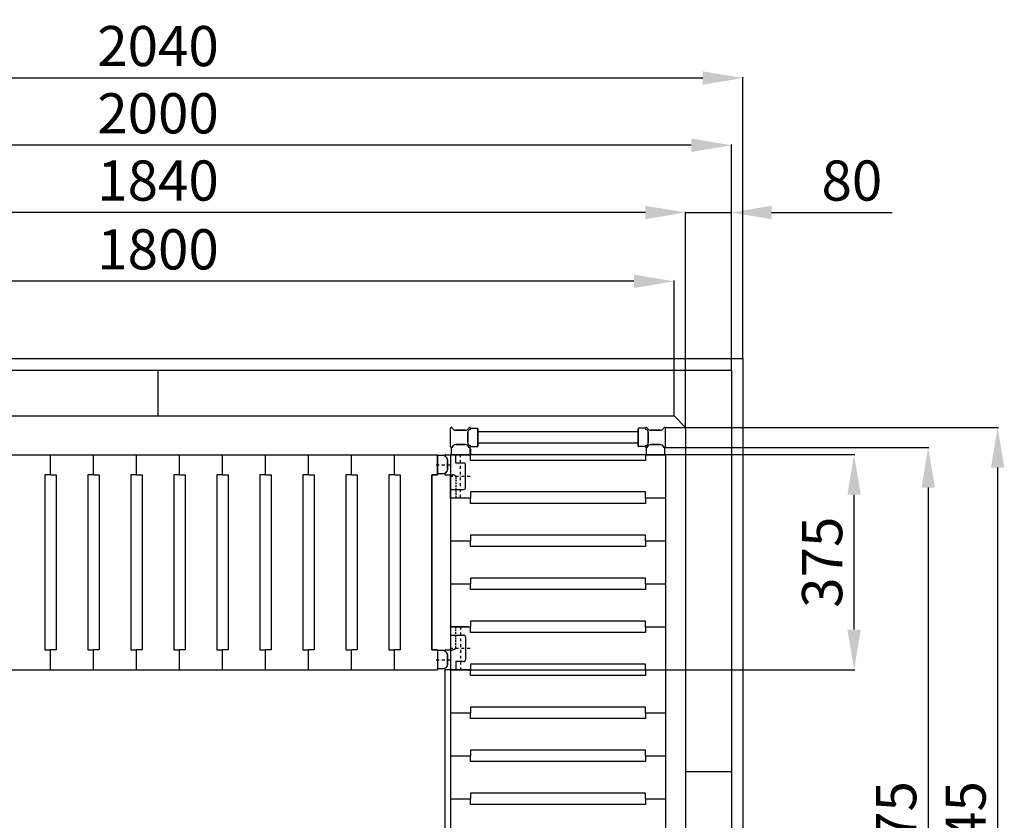
# Model space of a CAD drawing. Extents: x -8271 to 103751, y -103634 to 24332.
# Drawn here: x 73254 to 74972, y -85452 to -84057 of the extents above; entities that cross this region are included whole.
import ezdxf

# ---------------------------------------------------------------- set-up
doc = ezdxf.new("R2010")
doc.units = 0
for name, pattern in [('HIDDEN', [9.525, 6.35, -3.175]), ('TRATTEGGIATA', [0.75, 0.5, -0.25]), ('TRATTO-PUNTO', [1, 0.5, -0.25, 0, -0.25])]:
    doc.linetypes.add(name, pattern=pattern)
doc.layers.get('0').update_dxf_attribs({"linetype": 'CONTINUOUS'})
doc.layers.get('DEFPOINTS').update_dxf_attribs({"linetype": 'CONTINUOUS'})
for name, color, linetype in [('ASSI', 2, 'TRATTO-PUNTO'), ('DISEGNO', 7, 'CONTINUOUS'), ('MONTANTE', 7, 'CONTINUOUS'), ('PROFILO TUB 58x25', 7, 'CONTINUOUS'), ('Spigoli visibili', 7, 'CONTINUOUS'), ('SUPPORTO PROF SOST RIP', 7, 'CONTINUOUS'), ('TAPPO-SUP', 1, 'CONTINUOUS'), ('TASSELLO AGG RIP', 7, 'CONTINUOUS')]:
    doc.layers.add(name, color=color, linetype=linetype)
doc.styles.add('SEACAD_Arial', font='arial.ttf')
doc.styles.get("Standard").update_dxf_attribs({"font": 'ARIALUNI.ttf'})
doc.dimstyles.new('STANDARD_WS$0', dxfattribs={"dimtxt": 13, "dimasz": 15, "dimexe": 1.25, "dimexo": 0.625, "dimgap": 3, "dimtad": 1, "dimdec": 0, "dimdsep": 46, "dimtxsty": 'Standard', "dimcen": 2.5, "dimadec": 0, "dimazin": 0, "dimtfac": 1, "dimtdec": 0, "dimtmove": 0, "dimatfit": 3, "dimfxl": 1, "dimtolj": 1, "dimtzin": 0, "dimarcsym": 0})

# ---------------------------------------------------------------- blocks, each defined once
blk = doc.blocks.new('*D18192')
at = {"color": 0, "lineweight": -2, "transparency": 16777216}
for p, q in [((72575.6, -84766.6), (72575.6, -84391.3)), ((74345.6, -84392.6), (72645.6, -84392.6)), ((74415.6, -84766.6), (74415.6, -84391.3))]:
    blk.add_line(p, q, dxfattribs=at)
at = {"color": 0, "transparency": 16777216}
for points in [[(72645.6, -84380.9), (72645.6, -84404.3), (72575.6, -84392.6)], [(74345.6, -84380.9), (74345.6, -84404.3), (74415.6, -84392.6)]]:
    blk.add_solid(points, dxfattribs=at)
at = {"layer": 'DEFPOINTS', "color": 0, "transparency": 16777216}
for p in [(72575.6, -84392.6), (72575.6, -84767.2), (74415.6, -84767.2)]:
    blk.add_point(p, dxfattribs=at)
at = {"color": 0, "transparency": 16777216, "insert": (73495.6, -84336.9), "char_height": 70, "attachment_point": 5, "style": 'SEACAD_Arial'}
blk.add_mtext('\\A1;1840', dxfattribs=at)
blk = doc.blocks.new('*D18193')
at = {"color": 0, "lineweight": -2, "transparency": 16777216}
for p, q in [((72495.6, -84666.6), (72495.6, -84274.1)), ((74425.6, -84275.4), (72565.6, -84275.4)), ((74495.6, -84666.6), (74495.6, -84274.1))]:
    blk.add_line(p, q, dxfattribs=at)
at = {"color": 0, "transparency": 16777216}
for points in [[(72565.6, -84263.7), (72565.6, -84287.1), (72495.6, -84275.4)], [(74425.6, -84263.7), (74425.6, -84287.1), (74495.6, -84275.4)]]:
    blk.add_solid(points, dxfattribs=at)
at = {"layer": 'DEFPOINTS', "color": 0, "transparency": 16777216}
for p in [(72495.6, -84275.4), (72495.6, -84667.2), (74495.6, -84667.2)]:
    blk.add_point(p, dxfattribs=at)
at = {"color": 0, "transparency": 16777216, "insert": (73495.6, -84219.7), "char_height": 70, "attachment_point": 5, "style": 'SEACAD_Arial'}
blk.add_mtext('\\A1;2000', dxfattribs=at)
blk = doc.blocks.new('*D18199')
at = {"color": 0, "lineweight": -2, "transparency": 16777216}
for p, q in [((72475.6, -84646.6), (72475.6, -84156.9)), ((74445.6, -84158.2), (72545.6, -84158.2)), ((74515.6, -84646.6), (74515.6, -84156.9))]:
    blk.add_line(p, q, dxfattribs=at)
at = {"color": 0, "transparency": 16777216}
for points in [[(72545.6, -84146.5), (72545.6, -84169.9), (72475.6, -84158.2)], [(74445.6, -84146.5), (74445.6, -84169.9), (74515.6, -84158.2)]]:
    blk.add_solid(points, dxfattribs=at)
at = {"layer": 'DEFPOINTS', "color": 0, "transparency": 16777216}
for p in [(72475.6, -84158.2), (72475.6, -84647.2), (74515.6, -84647.2)]:
    blk.add_point(p, dxfattribs=at)
at = {"color": 0, "transparency": 16777216, "insert": (73495.6, -84102.5), "char_height": 70, "attachment_point": 5, "style": 'SEACAD_Arial'}
blk.add_mtext('\\A1;2040', dxfattribs=at)
blk = doc.blocks.new('*D18201')
at = {"color": 0, "lineweight": -2, "transparency": 16777216}
for p, q in [((74345.6, -84392.6), (74275.6, -84392.6)), ((74415.6, -84766.6), (74415.6, -84391.3)), ((74415.6, -84392.6), (74495.6, -84392.6)), ((74495.6, -84666.6), (74495.6, -84391.3)), ((74565.6, -84392.6), (74775.8, -84392.6))]:
    blk.add_line(p, q, dxfattribs=at)
at = {"color": 0, "transparency": 16777216}
for points in [[(74345.6, -84380.9), (74345.6, -84404.3), (74415.6, -84392.6)], [(74565.6, -84380.9), (74565.6, -84404.3), (74495.6, -84392.6)]]:
    blk.add_solid(points, dxfattribs=at)
at = {"layer": 'DEFPOINTS', "color": 0, "transparency": 16777216}
for p in [(74415.6, -84392.6), (74495.6, -84667.2), (74415.6, -84767.2)]:
    blk.add_point(p, dxfattribs=at)
at = {"color": 0, "transparency": 16777216, "insert": (74705.7, -84336.9), "char_height": 70, "attachment_point": 5, "style": 'SEACAD_Arial'}
blk.add_mtext('\\A1;80', dxfattribs=at)
blk = doc.blocks.new('*D18625')
at = {"color": 0, "lineweight": -2, "transparency": 16777216}
for p, q in [((72595.6, -84667.7), (72595.6, -84511.2)), ((74325.6, -84512.5), (72665.6, -84512.5)), ((74395.6, -84667.7), (74395.6, -84511.2))]:
    blk.add_line(p, q, dxfattribs=at)
at = {"color": 0, "transparency": 16777216}
for points in [[(72665.6, -84500.8), (72665.6, -84524.2), (72595.6, -84512.5)], [(74325.6, -84500.8), (74325.6, -84524.2), (74395.6, -84512.5)]]:
    blk.add_solid(points, dxfattribs=at)
at = {"layer": 'DEFPOINTS', "color": 0, "transparency": 16777216}
for p in [(72595.6, -84512.5), (72595.6, -84668.3), (74395.6, -84668.3)]:
    blk.add_point(p, dxfattribs=at)
at = {"color": 0, "transparency": 16777216, "insert": (73495.6, -84456.8), "char_height": 70, "attachment_point": 5, "style": 'SEACAD_Arial'}
blk.add_mtext('\\A1;1800', dxfattribs=at)
blk = doc.blocks.new('*D18792')
at = {"color": 0, "lineweight": -2, "transparency": 16777216}
for p, q in [((74379.7, -84767.2), (74961.1, -84767.2)), ((74959.8, -84837.2), (74959.8, -86142.2)), ((74379.7, -86212.2), (74961.1, -86212.2))]:
    blk.add_line(p, q, dxfattribs=at)
at = {"color": 0, "transparency": 16777216}
for points in [[(74948.2, -84837.2), (74971.5, -84837.2), (74959.8, -84767.2)], [(74948.2, -86142.2), (74971.5, -86142.2), (74959.8, -86212.2)]]:
    blk.add_solid(points, dxfattribs=at)
at = {"layer": 'DEFPOINTS', "color": 0, "transparency": 16777216}
for p in [(74379, -84767.2), (74379, -86212.2), (74959.8, -86212.2)]:
    blk.add_point(p, dxfattribs=at)
at = {"color": 0, "transparency": 16777216, "insert": (74904.1, -85489.7), "char_height": 70, "attachment_point": 5, "rotation": 90, "style": 'SEACAD_Arial'}
blk.add_mtext('\\A1;1445', dxfattribs=at)
blk = doc.blocks.new('*D18793')
at = {"color": 0, "lineweight": -2, "transparency": 16777216}
for p, q in [((74379.7, -84802.2), (74840, -84802.2)), ((74838.8, -84872.2), (74838.8, -86107.2)), ((74379.7, -86177.2), (74840, -86177.2))]:
    blk.add_line(p, q, dxfattribs=at)
at = {"color": 0, "transparency": 16777216}
for points in [[(74827.1, -84872.2), (74850.4, -84872.2), (74838.8, -84802.2)], [(74827.1, -86107.2), (74850.4, -86107.2), (74838.8, -86177.2)]]:
    blk.add_solid(points, dxfattribs=at)
at = {"layer": 'DEFPOINTS', "color": 0, "transparency": 16777216}
for p in [(74379, -84802.2), (74379, -86177.2), (74838.8, -86177.2)]:
    blk.add_point(p, dxfattribs=at)
at = {"color": 0, "transparency": 16777216, "insert": (74783, -85489.7), "char_height": 70, "attachment_point": 5, "rotation": 90, "style": 'SEACAD_Arial'}
blk.add_mtext('\\A1;1375', dxfattribs=at)
blk = doc.blocks.new('*D18791')
at = {"color": 0, "lineweight": -2, "transparency": 16777216}
for p, q in [((72995.6, -85188.9), (72995.6, -85822.8)), ((73995.6, -85188.9), (73995.6, -85822.8)), ((73065.6, -85821.6), (73925.6, -85821.6))]:
    blk.add_line(p, q, dxfattribs=at)
at = {"color": 0, "transparency": 16777216}
for points in [[(73065.6, -85809.9), (73065.6, -85833.2), (72995.6, -85821.6)], [(73925.6, -85809.9), (73925.6, -85833.2), (73995.6, -85821.6)]]:
    blk.add_solid(points, dxfattribs=at)
at = {"layer": 'DEFPOINTS', "color": 0, "transparency": 16777216}
for p in [(72995.6, -85188.2), (73995.6, -85188.2), (73995.6, -85821.6)]:
    blk.add_point(p, dxfattribs=at)
at = {"color": 0, "transparency": 16777216, "insert": (73495.6, -85765.8), "char_height": 70, "attachment_point": 5, "style": 'SEACAD_Arial'}
blk.add_mtext('\\A1;1000', dxfattribs=at)
blk = doc.blocks.new('*D18797')
at = {"color": 0, "lineweight": -2, "transparency": 16777216}
for p, q in [((74013.8, -84814.7), (74710.8, -84814.7)), ((74709.6, -85119.7), (74709.6, -84884.7)), ((74013.8, -85189.7), (74710.8, -85189.7))]:
    blk.add_line(p, q, dxfattribs=at)
at = {"color": 0, "transparency": 16777216}
for points in [[(74697.9, -84884.7), (74721.2, -84884.7), (74709.6, -84814.7)], [(74697.9, -85119.7), (74721.2, -85119.7), (74709.6, -85189.7)]]:
    blk.add_solid(points, dxfattribs=at)
at = {"layer": 'DEFPOINTS', "color": 0, "transparency": 16777216}
for p in [(74013.1, -84814.7), (74709.6, -84814.7), (74013.1, -85189.7)]:
    blk.add_point(p, dxfattribs=at)
at = {"color": 0, "transparency": 16777216, "insert": (74653.8, -85002.2), "char_height": 70, "attachment_point": 5, "rotation": 90, "style": 'SEACAD_Arial'}
blk.add_mtext('\\A1;375', dxfattribs=at)

msp = doc.modelspace()

# ---------------------------------------------------------------- linework, layer by layer
at = {"color": 1}
for p, q in [((72475.631, -84647.236), (74515.631, -84647.236)), ((74515.631, -84647.236), (74515.631, -86387.236))]:
    msp.add_line(p, q, dxfattribs=at)
for p, q in [((72595.631, -84667.236), (74395.631, -84667.236)), ((73495.631, -84747.236), (73495.631, -84667.236)), ((74395.631, -84747.236), (74395.631, -84667.236)), ((74395.631, -84667.236), (74495.631, -84667.236)), ((74495.631, -84667.236), (74495.631, -86367.236)), ((72595.631, -84747.236), (74395.631, -84747.236)), ((74395.631, -84747.236), (74415.631, -84767.236)), ((74400.631, -84767.236), (74400.631, -84767.236)), ((74415.631, -84767.236), (74415.631, -86267.236)), ((74415.631, -85366.869), (74495.631, -85366.869))]:
    msp.add_line(p, q)
at = {"color": 5}
for p, q in [((74333.131, -84774.736), (74053.131, -84774.736)), ((74333.131, -84774.736), (74053.131, -84774.736)), ((74040.631, -84804.736), (74040.631, -84814.736)), ((74040.631, -84804.736), (74040.631, -84814.736)), ((74333.131, -84794.736), (74053.131, -84794.736)), ((74333.131, -84794.736), (74053.131, -84794.736)), ((73008.131, -84814.736), (73983.131, -84814.736)), ((73308.131, -84849.736), (73308.131, -84814.736)), ((73308.131, -84849.736), (73308.131, -84814.736)), ((73383.131, -84849.736), (73383.131, -84814.736)), ((73383.131, -84849.736), (73383.131, -84814.736)), ((73458.131, -84849.736), (73458.131, -84814.736)), ((73458.131, -84849.736), (73458.131, -84814.736)), ((73533.131, -84849.736), (73533.131, -84814.736)), ((73533.131, -84849.736), (73533.131, -84814.736)), ((73608.131, -84849.736), (73608.131, -84814.736)), ((73608.131, -84849.736), (73608.131, -84814.736)), ((73683.131, -84849.736), (73683.131, -84814.736)), ((73683.131, -84849.736), (73683.131, -84814.736)), ((73758.131, -84849.736), (73758.131, -84814.736)), ((73758.131, -84849.736), (73758.131, -84814.736)), ((73833.131, -84849.736), (73833.131, -84814.736)), ((73833.131, -84849.736), (73833.131, -84814.736)), ((73873.131, -84814.736), (73983.131, -84814.736)), ((73908.131, -84849.736), (73908.131, -84814.736)), ((73908.131, -84849.736), (73908.131, -84814.736)), ((73983.131, -84849.736), (73983.131, -84814.736)), ((73983.131, -84814.736), (73983.131, -84849.736)), ((73983.131, -84814.736), (73983.131, -84849.736)), ((73983.131, -84849.736), (73983.131, -84814.736)), ((73983.131, -84849.736), (73983.131, -84814.736)), ((73983.131, -84849.736), (73983.131, -84814.736)), ((73997.295, -84814.736), (74005.631, -84814.736)), ((74040.631, -84814.736), (74005.631, -84814.736)), ((74005.631, -84814.736), (74005.631, -86164.736)), ((74005.631, -84814.736), (74040.631, -84814.736)), ((74005.631, -84814.736), (74040.631, -84814.736)), ((74005.631, -84814.736), (74040.631, -84814.736)), ((74005.631, -84814.736), (74040.631, -84814.736)), ((74015.131, -84829.236), (74015.131, -84814.736)), ((74040.631, -84824.736), (74040.631, -84814.736)), ((74040.631, -84824.736), (74040.631, -84814.736)), ((74040.631, -84824.736), (74040.631, -84814.736)), ((74345.631, -84824.736), (74040.631, -84824.736)), ((74345.631, -84814.736), (74345.631, -84824.736)), ((74345.631, -84814.736), (74380.631, -84814.736)), ((74380.631, -84814.736), (74380.631, -86164.736)), ((74380.631, -84814.736), (74380.631, -86164.736)), ((73298.131, -84849.736), (73298.131, -85154.736)), ((73308.131, -84849.736), (73298.131, -84849.736)), ((73308.131, -84849.736), (73318.131, -84849.736)), ((73318.131, -84849.736), (73318.131, -85154.736)), ((73373.131, -84849.736), (73373.131, -85154.736)), ((73383.131, -84849.736), (73373.131, -84849.736)), ((73383.131, -84849.736), (73393.131, -84849.736)), ((73393.131, -84849.736), (73393.131, -85154.736)), ((73448.131, -84849.736), (73448.131, -85154.736)), ((73458.131, -84849.736), (73448.131, -84849.736)), ((73458.131, -84849.736), (73468.131, -84849.736)), ((73468.131, -84849.736), (73468.131, -85154.736)), ((73523.131, -84849.736), (73523.131, -85154.736)), ((73533.131, -84849.736), (73523.131, -84849.736)), ((73533.131, -84849.736), (73543.131, -84849.736)), ((73543.131, -84849.736), (73543.131, -85154.736)), ((73598.131, -84849.736), (73598.131, -85154.736)), ((73608.131, -84849.736), (73598.131, -84849.736)), ((73608.131, -84849.736), (73618.131, -84849.736)), ((73618.131, -84849.736), (73618.131, -85154.736)), ((73673.131, -84849.736), (73673.131, -85154.736)), ((73683.131, -84849.736), (73673.131, -84849.736)), ((73683.131, -84849.736), (73693.131, -84849.736)), ((73693.131, -84849.736), (73693.131, -85154.736)), ((73748.131, -84849.736), (73748.131, -85154.736)), ((73758.131, -84849.736), (73748.131, -84849.736)), ((73758.131, -84849.736), (73768.131, -84849.736)), ((73768.131, -84849.736), (73768.131, -85154.736)), ((73823.131, -84849.736), (73823.131, -85154.736)), ((73833.131, -84849.736), (73823.131, -84849.736)), ((73833.131, -84849.736), (73843.131, -84849.736)), ((73843.131, -84849.736), (73843.131, -85154.736)), ((73898.131, -84849.736), (73898.131, -85154.736)), ((73908.131, -84849.736), (73898.131, -84849.736)), ((73908.131, -84849.736), (73918.131, -84849.736)), ((73918.131, -84849.736), (73918.131, -85154.736)), ((73973.131, -84849.736), (73973.131, -85154.736)), ((73983.131, -84849.736), (73973.131, -84849.736)), ((73973.131, -84849.736), (73973.131, -85154.736)), ((73983.131, -84849.736), (73973.131, -84849.736)), ((73973.131, -84849.736), (73973.131, -85154.736)), ((73983.131, -84849.736), (73973.131, -84849.736)), ((73973.131, -85154.736), (73973.131, -84849.736)), ((73973.131, -84849.736), (73983.131, -84849.736)), ((73973.131, -85154.736), (73973.131, -84849.736)), ((73973.131, -84849.736), (73983.131, -84849.736)), ((74005.631, -84889.736), (74040.631, -84889.736)), ((74005.631, -84889.736), (74040.631, -84889.736)), ((74005.631, -84889.736), (74040.631, -84889.736)), ((74005.631, -84889.736), (74040.631, -84889.736)), ((74005.631, -84889.736), (74040.631, -84889.736)), ((74005.631, -84889.736), (74040.631, -84889.736)), ((74005.631, -84889.736), (74040.631, -84889.736)), ((74005.631, -84889.736), (74040.631, -84889.736)), ((74005.631, -84889.736), (74040.631, -84889.736)), ((74005.631, -84889.736), (74040.631, -84889.736)), ((74005.631, -84889.736), (74040.631, -84889.736)), ((74005.631, -84889.736), (74040.631, -84889.736)), ((74005.631, -84889.736), (74040.631, -84889.736)), ((74005.631, -84889.736), (74040.631, -84889.736)), ((74005.631, -84889.736), (74040.631, -84889.736)), ((74005.631, -84889.736), (74040.631, -84889.736)), ((74005.631, -84889.736), (74040.631, -84889.736)), ((74005.631, -84889.736), (74040.631, -84889.736)), ((74005.631, -84889.736), (74040.631, -84889.736)), ((74005.631, -84889.736), (74040.631, -84889.736)), ((74005.631, -84889.736), (74040.631, -84889.736)), ((74005.631, -84889.736), (74040.631, -84889.736)), ((74345.631, -84879.736), (74040.631, -84879.736)), ((74040.631, -84879.736), (74040.631, -84889.736)), ((74345.631, -84879.736), (74040.631, -84879.736)), ((74040.631, -84879.736), (74040.631, -84889.736)), ((74345.631, -84879.736), (74040.631, -84879.736)), ((74040.631, -84879.736), (74040.631, -84889.736)), ((74345.631, -84879.736), (74040.631, -84879.736)), ((74040.631, -84879.736), (74040.631, -84889.736)), ((74345.631, -84879.736), (74040.631, -84879.736)), ((74040.631, -84879.736), (74040.631, -84889.736)), ((74345.631, -84879.736), (74040.631, -84879.736)), ((74040.631, -84879.736), (74040.631, -84889.736)), ((74345.631, -84879.736), (74040.631, -84879.736)), ((74040.631, -84879.736), (74040.631, -84889.736)), ((74345.631, -84879.736), (74040.631, -84879.736)), ((74040.631, -84879.736), (74040.631, -84889.736)), ((74345.631, -84879.736), (74040.631, -84879.736)), ((74040.631, -84879.736), (74040.631, -84889.736)), ((74040.631, -84879.736), (74040.631, -84889.736)), ((74040.631, -84879.736), (74040.631, -84889.736)), ((74040.631, -84899.736), (74040.631, -84889.736)), ((74040.631, -84899.736), (74040.631, -84889.736)), ((74040.631, -84899.736), (74040.631, -84889.736)), ((74040.631, -84899.736), (74040.631, -84889.736)), ((74040.631, -84899.736), (74040.631, -84889.736)), ((74040.631, -84899.736), (74040.631, -84889.736)), ((74040.631, -84899.736), (74040.631, -84889.736)), ((74040.631, -84899.736), (74040.631, -84889.736)), ((74040.631, -84899.736), (74040.631, -84889.736)), ((74040.631, -84899.736), (74040.631, -84889.736)), ((74040.631, -84899.736), (74040.631, -84889.736)), ((74345.631, -84889.736), (74345.631, -84879.736)), ((74345.631, -84889.736), (74345.631, -84879.736)), ((74345.631, -84889.736), (74345.631, -84879.736)), ((74345.631, -84889.736), (74345.631, -84879.736)), ((74345.631, -84889.736), (74345.631, -84879.736)), ((74345.631, -84889.736), (74345.631, -84879.736)), ((74345.631, -84889.736), (74345.631, -84879.736)), ((74345.631, -84889.736), (74345.631, -84879.736)), ((74345.631, -84889.736), (74345.631, -84879.736)), ((74345.631, -84889.736), (74380.631, -84889.736)), ((74345.631, -84889.736), (74345.631, -84899.736)), ((74345.631, -84889.736), (74380.631, -84889.736)), ((74345.631, -84889.736), (74380.631, -84889.736)), ((74345.631, -84889.736), (74345.631, -84899.736)), ((74345.631, -84889.736), (74380.631, -84889.736)), ((74345.631, -84889.736), (74380.631, -84889.736)), ((74345.631, -84889.736), (74345.631, -84899.736)), ((74345.631, -84889.736), (74380.631, -84889.736)), ((74345.631, -84889.736), (74380.631, -84889.736)), ((74345.631, -84889.736), (74345.631, -84899.736)), ((74345.631, -84889.736), (74380.631, -84889.736)), ((74345.631, -84889.736), (74380.631, -84889.736)), ((74345.631, -84889.736), (74345.631, -84899.736)), ((74345.631, -84889.736), (74380.631, -84889.736)), ((74345.631, -84889.736), (74380.631, -84889.736)), ((74345.631, -84889.736), (74345.631, -84899.736)), ((74345.631, -84889.736), (74380.631, -84889.736)), ((74345.631, -84889.736), (74380.631, -84889.736)), ((74345.631, -84889.736), (74345.631, -84899.736)), ((74345.631, -84889.736), (74380.631, -84889.736)), ((74345.631, -84889.736), (74380.631, -84889.736)), ((74345.631, -84889.736), (74345.631, -84899.736)), ((74345.631, -84889.736), (74380.631, -84889.736)), ((74345.631, -84889.736), (74380.631, -84889.736)), ((74345.631, -84889.736), (74345.631, -84899.736)), ((74345.631, -84889.736), (74380.631, -84889.736)), ((74345.631, -84899.736), (74040.631, -84899.736)), ((74345.631, -84899.736), (74040.631, -84899.736)), ((74345.631, -84899.736), (74040.631, -84899.736)), ((74345.631, -84899.736), (74040.631, -84899.736)), ((74345.631, -84899.736), (74040.631, -84899.736)), ((74345.631, -84899.736), (74040.631, -84899.736)), ((74345.631, -84899.736), (74040.631, -84899.736)), ((74345.631, -84899.736), (74040.631, -84899.736)), ((74345.631, -84899.736), (74040.631, -84899.736)), ((74345.631, -84954.736), (74040.631, -84954.736)), ((74040.631, -84954.736), (74040.631, -84964.736)), ((74345.631, -84954.736), (74040.631, -84954.736)), ((74040.631, -84954.736), (74040.631, -84964.736)), ((74345.631, -84954.736), (74040.631, -84954.736)), ((74040.631, -84954.736), (74040.631, -84964.736)), ((74040.631, -84954.736), (74040.631, -84964.736)), ((74040.631, -84954.736), (74040.631, -84964.736)), ((74040.631, -84954.736), (74040.631, -84964.736)), ((74345.631, -84964.736), (74345.631, -84954.736)), ((74345.631, -84964.736), (74345.631, -84954.736)), ((74345.631, -84964.736), (74345.631, -84954.736)), ((74005.631, -84964.736), (74040.631, -84964.736)), ((74005.631, -84964.736), (74040.631, -84964.736)), ((74005.631, -84964.736), (74040.631, -84964.736)), ((74005.631, -84964.736), (74040.631, -84964.736)), ((74005.631, -84964.736), (74040.631, -84964.736)), ((74005.631, -84964.736), (74040.631, -84964.736)), ((74005.631, -84964.736), (74040.631, -84964.736)), ((74005.631, -84964.736), (74040.631, -84964.736)), ((74005.631, -84964.736), (74040.631, -84964.736)), ((74005.631, -84964.736), (74040.631, -84964.736)), ((74005.631, -84964.736), (74040.631, -84964.736)), ((74005.631, -84964.736), (74040.631, -84964.736)), ((74040.631, -84974.736), (74040.631, -84964.736)), ((74040.631, -84974.736), (74040.631, -84964.736)), ((74040.631, -84974.736), (74040.631, -84964.736)), ((74040.631, -84974.736), (74040.631, -84964.736)), ((74040.631, -84974.736), (74040.631, -84964.736)), ((74040.631, -84974.736), (74040.631, -84964.736)), ((74345.631, -84974.736), (74040.631, -84974.736)), ((74345.631, -84974.736), (74040.631, -84974.736)), ((74345.631, -84974.736), (74040.631, -84974.736)), ((74345.631, -84964.736), (74380.631, -84964.736)), ((74345.631, -84964.736), (74345.631, -84974.736)), ((74345.631, -84964.736), (74380.631, -84964.736)), ((74345.631, -84964.736), (74380.631, -84964.736)), ((74345.631, -84964.736), (74345.631, -84974.736)), ((74345.631, -84964.736), (74380.631, -84964.736)), ((74345.631, -84964.736), (74380.631, -84964.736)), ((74345.631, -84964.736), (74345.631, -84974.736)), ((74345.631, -84964.736), (74380.631, -84964.736)), ((74345.631, -85029.736), (74040.631, -85029.736)), ((74040.631, -85029.736), (74040.631, -85039.736)), ((74040.631, -85029.736), (74040.631, -85039.736)), ((74040.631, -85029.736), (74040.631, -85039.736)), ((74345.631, -85039.736), (74345.631, -85029.736)), ((74005.631, -85039.736), (74040.631, -85039.736)), ((74005.631, -85039.736), (74040.631, -85039.736)), ((74005.631, -85039.736), (74040.631, -85039.736)), ((74005.631, -85039.736), (74040.631, -85039.736)), ((74005.631, -85039.736), (74040.631, -85039.736)), ((74005.631, -85039.736), (74040.631, -85039.736)), ((74040.631, -85049.736), (74040.631, -85039.736)), ((74040.631, -85049.736), (74040.631, -85039.736)), ((74040.631, -85049.736), (74040.631, -85039.736)), ((74345.631, -85039.736), (74380.631, -85039.736)), ((74345.631, -85039.736), (74345.631, -85049.736)), ((74345.631, -85039.736), (74380.631, -85039.736)), ((74345.631, -85049.736), (74040.631, -85049.736)), ((74005.631, -85114.736), (74040.631, -85114.736)), ((74005.631, -85114.736), (74040.631, -85114.736)), ((74005.631, -85114.736), (74040.631, -85114.736)), ((74005.631, -85114.736), (74040.631, -85114.736)), ((74005.631, -85114.736), (74040.631, -85114.736)), ((74005.631, -85114.736), (74040.631, -85114.736)), ((74005.631, -85114.736), (74040.631, -85114.736)), ((74005.631, -85114.736), (74040.631, -85114.736)), ((74345.631, -85104.736), (74040.631, -85104.736)), ((74040.631, -85104.736), (74040.631, -85114.736)), ((74040.631, -85104.736), (74040.631, -85114.736)), ((74040.631, -85104.736), (74040.631, -85114.736)), ((74040.631, -85104.736), (74040.631, -85114.736)), ((74040.631, -85124.736), (74040.631, -85114.736)), ((74040.631, -85124.736), (74040.631, -85114.736)), ((74040.631, -85124.736), (74040.631, -85114.736)), ((74040.631, -85124.736), (74040.631, -85114.736)), ((74345.631, -85114.736), (74345.631, -85104.736)), ((74345.631, -85114.736), (74380.631, -85114.736)), ((74345.631, -85114.736), (74345.631, -85124.736)), ((74345.631, -85114.736), (74380.631, -85114.736)), ((74345.631, -85124.736), (74040.631, -85124.736)), ((73298.131, -85154.736), (73308.131, -85154.736)), ((73308.131, -85189.736), (73308.131, -85154.736)), ((73318.131, -85154.736), (73308.131, -85154.736)), ((73308.131, -85189.736), (73308.131, -85154.736)), ((73373.131, -85154.736), (73383.131, -85154.736)), ((73383.131, -85189.736), (73383.131, -85154.736)), ((73393.131, -85154.736), (73383.131, -85154.736)), ((73383.131, -85189.736), (73383.131, -85154.736)), ((73448.131, -85154.736), (73458.131, -85154.736)), ((73458.131, -85189.736), (73458.131, -85154.736)), ((73468.131, -85154.736), (73458.131, -85154.736)), ((73458.131, -85189.736), (73458.131, -85154.736)), ((73523.131, -85154.736), (73533.131, -85154.736)), ((73533.131, -85189.736), (73533.131, -85154.736)), ((73543.131, -85154.736), (73533.131, -85154.736)), ((73533.131, -85189.736), (73533.131, -85154.736)), ((73598.131, -85154.736), (73608.131, -85154.736)), ((73608.131, -85189.736), (73608.131, -85154.736)), ((73618.131, -85154.736), (73608.131, -85154.736)), ((73608.131, -85189.736), (73608.131, -85154.736)), ((73673.131, -85154.736), (73683.131, -85154.736)), ((73683.131, -85189.736), (73683.131, -85154.736)), ((73693.131, -85154.736), (73683.131, -85154.736)), ((73683.131, -85189.736), (73683.131, -85154.736)), ((73748.131, -85154.736), (73758.131, -85154.736)), ((73758.131, -85189.736), (73758.131, -85154.736)), ((73768.131, -85154.736), (73758.131, -85154.736)), ((73758.131, -85189.736), (73758.131, -85154.736)), ((73823.131, -85154.736), (73833.131, -85154.736)), ((73833.131, -85189.736), (73833.131, -85154.736)), ((73843.131, -85154.736), (73833.131, -85154.736)), ((73833.131, -85189.736), (73833.131, -85154.736)), ((73898.131, -85154.736), (73908.131, -85154.736)), ((73908.131, -85189.736), (73908.131, -85154.736)), ((73918.131, -85154.736), (73908.131, -85154.736)), ((73908.131, -85189.736), (73908.131, -85154.736)), ((73973.131, -85154.736), (73983.131, -85154.736)), ((73973.131, -85154.736), (73983.131, -85154.736)), ((73973.131, -85154.736), (73983.131, -85154.736)), ((73983.131, -85154.736), (73973.131, -85154.736)), ((73983.131, -85154.736), (73973.131, -85154.736)), ((73983.131, -85154.736), (73983.131, -85189.736)), ((73983.131, -85154.736), (73983.131, -85189.736)), ((73983.131, -85154.736), (73983.131, -85189.736)), ((74015.131, -85175.236), (74015.131, -85189.736)), ((74345.631, -85179.736), (74040.631, -85179.736)), ((74040.631, -85179.736), (74040.631, -85189.736)), ((74345.631, -85179.736), (74040.631, -85179.736)), ((74040.631, -85179.736), (74040.631, -85189.736)), ((74040.631, -85179.736), (74040.631, -85189.736)), ((74040.631, -85179.736), (74040.631, -85189.736)), ((74345.631, -85189.736), (74345.631, -85179.736)), ((74345.631, -85189.736), (74345.631, -85179.736)), ((73008.131, -85189.736), (73983.131, -85189.736)), ((74005.631, -85189.736), (74040.631, -85189.736)), ((74005.631, -85189.736), (74040.631, -85189.736)), ((74005.631, -85189.736), (74040.631, -85189.736)), ((74005.631, -85189.736), (74040.631, -85189.736)), ((74005.631, -85189.736), (74040.631, -85189.736)), ((74005.631, -85189.736), (74040.631, -85189.736)), ((74040.631, -85189.736), (74005.631, -85189.736)), ((74040.631, -85199.736), (74040.631, -85189.736)), ((74040.631, -85199.736), (74040.631, -85189.736)), ((74345.631, -85199.736), (74040.631, -85199.736)), ((74345.631, -85199.736), (74040.631, -85199.736)), ((74345.631, -85189.736), (74380.631, -85189.736)), ((74345.631, -85189.736), (74345.631, -85199.736)), ((74345.631, -85189.736), (74380.631, -85189.736)), ((74345.631, -85189.736), (74380.631, -85189.736)), ((74345.631, -85189.736), (74345.631, -85199.736)), ((74345.631, -85189.736), (74380.631, -85189.736)), ((74345.631, -85254.736), (74040.631, -85254.736)), ((74040.631, -85254.736), (74040.631, -85264.736)), ((74345.631, -85264.736), (74345.631, -85254.736)), ((74005.631, -85264.736), (74040.631, -85264.736)), ((74005.631, -85264.736), (74040.631, -85264.736)), ((74040.631, -85274.736), (74040.631, -85264.736)), ((74345.631, -85264.736), (74380.631, -85264.736)), ((74345.631, -85264.736), (74345.631, -85274.736)), ((74345.631, -85264.736), (74380.631, -85264.736)), ((74345.631, -85274.736), (74040.631, -85274.736)), ((74005.631, -85339.736), (74040.631, -85339.736)), ((74005.631, -85339.736), (74040.631, -85339.736)), ((74005.631, -85339.736), (74040.631, -85339.736)), ((74005.631, -85339.736), (74040.631, -85339.736)), ((74345.631, -85329.736), (74040.631, -85329.736)), ((74040.631, -85329.736), (74040.631, -85339.736)), ((74345.631, -85329.736), (74040.631, -85329.736)), ((74040.631, -85329.736), (74040.631, -85339.736)), ((74040.631, -85349.736), (74040.631, -85339.736)), ((74040.631, -85349.736), (74040.631, -85339.736)), ((74345.631, -85339.736), (74345.631, -85329.736)), ((74345.631, -85339.736), (74345.631, -85329.736)), ((74345.631, -85339.736), (74380.631, -85339.736)), ((74345.631, -85339.736), (74345.631, -85349.736)), ((74345.631, -85339.736), (74380.631, -85339.736)), ((74345.631, -85339.736), (74380.631, -85339.736)), ((74345.631, -85339.736), (74345.631, -85349.736)), ((74345.631, -85339.736), (74380.631, -85339.736)), ((74345.631, -85349.736), (74040.631, -85349.736)), ((74345.631, -85349.736), (74040.631, -85349.736)), ((74345.631, -85404.736), (74040.631, -85404.736)), ((74040.631, -85404.736), (74040.631, -85414.736)), ((74345.631, -85404.736), (74040.631, -85404.736)), ((74040.631, -85404.736), (74040.631, -85414.736)), ((74345.631, -85414.736), (74345.631, -85404.736)), ((74345.631, -85414.736), (74345.631, -85404.736)), ((74005.631, -85414.736), (74040.631, -85414.736)), ((74005.631, -85414.736), (74040.631, -85414.736)), ((74005.631, -85414.736), (74040.631, -85414.736)), ((74005.631, -85414.736), (74040.631, -85414.736)), ((74040.631, -85424.736), (74040.631, -85414.736)), ((74040.631, -85424.736), (74040.631, -85414.736)), ((74345.631, -85424.736), (74040.631, -85424.736)), ((74345.631, -85424.736), (74040.631, -85424.736)), ((74345.631, -85414.736), (74380.631, -85414.736)), ((74345.631, -85414.736), (74345.631, -85424.736)), ((74345.631, -85414.736), (74380.631, -85414.736)), ((74345.631, -85414.736), (74380.631, -85414.736)), ((74345.631, -85414.736), (74345.631, -85424.736)), ((74345.631, -85414.736), (74380.631, -85414.736))]:
    msp.add_line(p, q, dxfattribs=at)
at = {"color": 5, "linetype": 'HIDDEN', "ltscale": 0.5}
for p, q in [((74015.131, -84853.466), (74015.131, -84889.736)), ((74015.131, -85151.006), (74015.131, -85114.736))]:
    msp.add_line(p, q, dxfattribs=at)
at = {"color": 5}
for centre, start, end in [((74008.974, -84856.374), 25.279705, 84.966642), ((74008.974, -85148.099), 275.033358, 334.720295)]:
    msp.add_arc(centre, 6.808, start, end, dxfattribs=at)
at = {"layer": 'ASSI', "color": 5, "ltscale": 10}
for p, q in [((74023.131, -84889.736), (74023.131, -84814.736)), ((73980.651, -84832.236), (74010.095, -84832.236)), ((74004.502, -84852.236), (74040.061, -84852.236)), ((74023.131, -85114.736), (74023.131, -85189.736)), ((74004.502, -85152.236), (74040.061, -85152.236)), ((73980.651, -85172.236), (74010.095, -85172.236))]:
    msp.add_line(p, q, dxfattribs=at)
at = {"layer": 'DISEGNO', "color": 5}
for p, q in [((74028.631, -84829.236), (74015.131, -84829.236)), ((74032.131, -84871.736), (74032.131, -84832.736)), ((74005.631, -84889.736), (74005.631, -84849.592)), ((74005.631, -84875.236), (74028.631, -84875.236)), ((74005.631, -85114.736), (74005.631, -85154.881)), ((74035.631, -85114.736), (74005.631, -85114.736)), ((74005.631, -85129.236), (74028.631, -85129.236)), ((74032.131, -85132.736), (74032.131, -85171.736)), ((74028.631, -85175.236), (74015.131, -85175.236)), ((74035.631, -85189.736), (73997.301, -85189.736))]:
    msp.add_line(p, q, dxfattribs=at)
at = {"layer": 'DISEGNO', "color": 5, "linetype": 'TRATTEGGIATA', "ltscale": 10}
for centre, start, end in [((74028.631, -84832.736), 0, 90), ((74028.631, -85171.736), 270, 0)]:
    msp.add_arc(centre, 3.5, start, end, dxfattribs=at)
at = {"layer": 'DISEGNO', "color": 5}
for centre, start, end in [((74028.631, -84871.736), 270, 0), ((74028.631, -85132.736), 0, 90)]:
    msp.add_arc(centre, 3.5, start, end, dxfattribs=at)
at = {"layer": 'DISEGNO', "color": 5, "linetype": 'ByBlock'}
for p in [(74005.631, -84889.736), (74005.631, -84889.736), (74005.631, -85114.736), (74005.631, -85114.736), (74035.631, -85114.736)]:
    msp.add_point(p, dxfattribs=at)
at = {"layer": 'MONTANTE', "color": 5, "ltscale": 10}
for p, q in [((74005.631, -84800.651), (74005.631, -84768.821)), ((74031.78, -84772.236), (74014.481, -84772.236)), ((74354.481, -84772.236), (74371.78, -84772.236)), ((74380.631, -84800.651), (74380.631, -84768.821)), ((74035.631, -84776.087), (74035.631, -84793.386)), ((74350.631, -84776.087), (74350.631, -84793.386)), ((74031.78, -84797.236), (74014.481, -84797.236)), ((74354.481, -84797.236), (74371.78, -84797.236)), ((74000.631, -84840.886), (74000.631, -84823.587)), ((74000.631, -85163.587), (74000.631, -85180.886))]:
    msp.add_line(p, q, dxfattribs=at)
at = {"layer": 'MONTANTE', "color": 5}
for p, q in [((74008.588, -84768.029), (74009.285, -84769.236)), ((74037.673, -84768.029), (74036.976, -84769.236)), ((74039.838, -84770.194), (74038.631, -84770.891)), ((74346.423, -84770.194), (74347.631, -84770.891)), ((74348.588, -84768.029), (74349.285, -84769.236)), ((74377.673, -84768.029), (74376.976, -84769.236)), ((74008.588, -84801.444), (74009.285, -84800.236)), ((74037.673, -84801.444), (74036.976, -84800.236)), ((74039.838, -84799.279), (74038.631, -84798.582)), ((74346.423, -84799.279), (74347.631, -84798.582)), ((74348.588, -84801.444), (74349.285, -84800.236)), ((74377.673, -84801.444), (74376.976, -84800.236))]:
    msp.add_line(p, q, dxfattribs=at)
for centre, start, end in [((74007.215, -84768.821), 30, 180), ((74039.046, -84768.821), 90, 150), ((74039.046, -84768.821), 300, 90), ((74347.215, -84768.821), 90, 240), ((74347.215, -84768.821), 30, 90), ((74379.046, -84768.821), 0, 150), ((74007.215, -84800.651), 180, 330), ((74039.046, -84800.651), 210, 270), ((74039.046, -84800.651), 270, 60), ((74347.215, -84800.651), 120, 270), ((74347.215, -84800.651), 270, 330), ((74379.046, -84800.651), 210, 0)]:
    msp.add_arc(centre, 1.585, start, end, dxfattribs=at)
at = {"layer": 'MONTANTE', "color": 5, "linetype": 'Continuous'}
for centre, start, end in [((74014.481, -84766.236), 210, 270), ((74031.78, -84766.236), 270, 330), ((74041.631, -84776.087), 120, 180), ((74344.631, -84776.087), 0, 60), ((74354.481, -84766.236), 210, 270), ((74371.78, -84766.236), 270, 330), ((74014.481, -84803.236), 90, 150), ((74031.78, -84803.236), 30, 90), ((74041.631, -84793.386), 180, 240), ((74344.631, -84793.386), 300, 0), ((74354.481, -84803.236), 90, 150), ((74371.78, -84803.236), 30, 90)]:
    msp.add_arc(centre, 6, start, end, dxfattribs=at)
at = {"layer": 'PROFILO TUB 58x25', "color": 5}
for p, q in [((74053.131, -84799.736), (74053.131, -84769.736)), ((74333.131, -84799.736), (74333.131, -84769.736))]:
    msp.add_line(p, q, dxfattribs=at)
at = {"layer": 'Spigoli visibili', "color": 5}
for p, q in [((74000.631, -84823.586), (74000.631, -84840.886)), ((74032.131, -84871.236), (74032.131, -84833.236)), ((73997.295, -84849.592), (74009.572, -84849.592)), ((74032.131, -85133.236), (74032.131, -85171.236)), ((73997.295, -85154.881), (74009.572, -85154.881)), ((74000.631, -85180.886), (74000.631, -85163.586))]:
    msp.add_line(p, q, dxfattribs=at).dxf.unprotected_set("ltscale", 0)
for centre, radius, start, end in [((73997.308, -84816.403), 1.667, 90.461339, 247.571575), ((73994.631, -84823.586), 6, 0, 70.107275), ((73994.631, -84840.886), 6, 289.892725, 0), ((73997.21, -84848.014), 1.58, 109.892725, 273.084116), ((73997.21, -85156.459), 1.58, 86.915884, 250.107275), ((73994.631, -85163.586), 6, 0, 70.107275), ((73997.308, -85188.069), 1.667, 112.428425, 269.538661), ((73994.631, -85180.886), 6, 289.892725, 0)]:
    msp.add_arc(centre, radius, start, end, dxfattribs=at).dxf.unprotected_set("ltscale", 0)
at = {"layer": 'SUPPORTO PROF SOST RIP', "color": 5}
for p, q in [((74039.838, -84770.194), (74038.631, -84770.891)), ((74346.423, -84770.194), (74347.631, -84770.891)), ((74008.588, -84801.444), (74009.285, -84800.236)), ((74037.673, -84801.444), (74036.976, -84800.236)), ((74039.838, -84799.279), (74038.631, -84798.582)), ((74346.423, -84799.279), (74347.631, -84798.582)), ((74348.588, -84801.444), (74349.285, -84800.236)), ((74377.673, -84801.444), (74376.976, -84800.236))]:
    msp.add_line(p, q, dxfattribs=at)
at = {"layer": 'SUPPORTO PROF SOST RIP', "color": 5, "ltscale": 10}
for p, q in [((74040.628, -84768.736), (74052.631, -84768.736)), ((74345.633, -84768.736), (74333.631, -84768.736)), ((74007.131, -84802.234), (74007.131, -84814.236)), ((74039.131, -84802.234), (74039.131, -84814.236)), ((74040.628, -84800.736), (74052.631, -84800.736)), ((74345.633, -84800.736), (74333.631, -84800.736)), ((74347.131, -84802.234), (74347.131, -84814.236)), ((74379.131, -84802.234), (74379.131, -84814.236)), ((73995.633, -84816.236), (73983.631, -84816.236)), ((73995.633, -84848.236), (73983.631, -84848.236)), ((73995.633, -85156.236), (73983.631, -85156.236)), ((73995.633, -85188.236), (73983.631, -85188.236))]:
    msp.add_line(p, q, dxfattribs=at)
at = {"layer": 'SUPPORTO PROF SOST RIP', "color": 5, "ltscale": 5}
for p, q in [((74053.131, -84769.236), (74053.131, -84800.236)), ((74333.131, -84769.236), (74333.131, -84800.236)), ((74035.631, -84793.386), (74035.631, -84776.087)), ((74350.631, -84793.386), (74350.631, -84776.087)), ((74014.481, -84797.236), (74031.78, -84797.236)), ((74371.78, -84797.236), (74354.481, -84797.236)), ((73983.131, -84847.736), (73983.131, -84816.736)), ((74000.631, -84823.587), (74000.631, -84840.886)), ((74038.631, -84814.736), (74007.631, -84814.736)), ((74347.631, -84814.736), (74378.631, -84814.736)), ((73983.131, -85156.736), (73983.131, -85187.736)), ((74000.631, -85180.886), (74000.631, -85163.587)), ((74038.631, -85189.736), (74007.631, -85189.736))]:
    msp.add_line(p, q, dxfattribs=at)
for centre, start, end in [((74041.631, -84776.087), 120, 180), ((74344.631, -84776.087), 0, 60), ((74014.481, -84803.236), 90, 150), ((74031.78, -84803.236), 30, 90), ((74041.631, -84793.386), 180, 240), ((74344.631, -84793.386), 300, 0), ((74354.481, -84803.236), 90, 150), ((74371.78, -84803.236), 30, 90)]:
    msp.add_arc(centre, 6, start, end, dxfattribs=at)
at = {"layer": 'SUPPORTO PROF SOST RIP', "color": 5}
for centre, start, end in [((74039.046, -84768.821), 300, 3.071943), ((74347.215, -84768.821), 176.928057, 240), ((74007.215, -84800.651), 266.928057, 330), ((74039.046, -84800.651), 210, 273.071943), ((74039.046, -84800.651), 356.928057, 60), ((74347.215, -84800.651), 120, 183.071943), ((74347.215, -84800.651), 266.928057, 330), ((74379.046, -84800.651), 210, 273.071943)]:
    msp.add_arc(centre, 1.585, start, end, dxfattribs=at)
at = {"layer": 'SUPPORTO PROF SOST RIP', "color": 5, "ltscale": 10}
for centre, start, end in [((74052.631, -84769.236), 0, 90), ((74333.631, -84769.236), 90, 180), ((74052.631, -84800.236), 270, 0), ((74333.631, -84800.236), 180, 270), ((73983.631, -84816.736), 90, 180), ((74007.631, -84814.236), 180, 270), ((74007.631, -84814.236), 180, 270), ((74038.631, -84814.236), 270, 0), ((74347.631, -84814.236), 180, 270), ((74378.631, -84814.236), 270, 0), ((73983.631, -84847.736), 180, 270), ((73983.631, -85156.736), 90, 180), ((73983.631, -85187.736), 180, 270), ((74007.631, -85190.236), 90, 180), ((74038.631, -85190.236), 0, 90)]:
    msp.add_arc(centre, 0.5, start, end, dxfattribs=at)
at = {"layer": 'SUPPORTO PROF SOST RIP', "color": 5, "linetype": 'ByBlock', "ltscale": 5}
for p in [(74039.978, -84770.103), (74040.628, -84768.736), (74345.633, -84768.736), (74346.283, -84770.103), (74007.131, -84802.234), (74008.398, -84801.707), (74037.764, -84801.584), (74039.131, -84802.234), (74040.101, -84799.469), (74040.628, -84800.736), (74345.633, -84800.736), (74346.16, -84799.469), (74347.131, -84802.234), (74348.497, -84801.584), (74377.863, -84801.707), (74379.131, -84802.234), (73995.633, -84816.236), (73996.16, -84817.504), (73995.633, -84848.236), (73996.283, -84846.87), (73997.131, -84849.734), (73995.633, -85156.236), (73996.283, -85157.603), (73995.633, -85188.236), (73996.16, -85186.969)]:
    msp.add_point(p, dxfattribs=at)
at = {"layer": 'TAPPO-SUP', "color": 5, "ltscale": 10}
for p, q in [((74005.631, -84800.651), (74005.631, -84768.821)), ((74014.481, -84772.236), (74031.78, -84772.236)), ((74371.78, -84772.236), (74354.481, -84772.236)), ((74380.631, -84800.651), (74380.631, -84768.821)), ((74035.631, -84793.386), (74035.631, -84776.087)), ((74350.631, -84793.386), (74350.631, -84776.087)), ((74006.931, -84802.236), (74006.931, -84802.211)), ((74014.481, -84797.236), (74031.78, -84797.236)), ((74371.78, -84797.236), (74354.481, -84797.236)), ((74379.331, -84802.236), (74379.331, -84802.211)), ((73995.631, -84816.036), (73995.656, -84816.036)), ((74000.631, -84823.587), (74000.631, -84840.886)), ((74000.631, -85180.886), (74000.631, -85163.587)), ((73995.631, -85188.436), (73995.656, -85188.436))]:
    msp.add_line(p, q, dxfattribs=at)
at = {"layer": 'TAPPO-SUP', "color": 5}
for p, q in [((74008.588, -84768.029), (74009.285, -84769.236)), ((74037.673, -84768.029), (74036.976, -84769.236)), ((74039.838, -84770.194), (74038.631, -84770.891)), ((74346.423, -84770.194), (74347.631, -84770.891)), ((74348.588, -84768.029), (74349.285, -84769.236)), ((74377.673, -84768.029), (74376.976, -84769.236)), ((74008.588, -84801.444), (74009.285, -84800.236)), ((74037.673, -84801.444), (74036.976, -84800.236)), ((74039.838, -84799.279), (74038.631, -84798.582)), ((74346.423, -84799.279), (74347.631, -84798.582)), ((74348.588, -84801.444), (74349.285, -84800.236)), ((74377.673, -84801.444), (74376.976, -84800.236))]:
    msp.add_line(p, q, dxfattribs=at)
for centre, start, end in [((74007.215, -84768.821), 30, 180), ((74039.046, -84768.821), 300, 150), ((74347.215, -84768.821), 30, 240), ((74379.046, -84768.821), 0, 150), ((74007.215, -84800.651), 180, 330), ((74039.046, -84800.651), 210, 60), ((74347.215, -84800.651), 120, 330), ((74379.046, -84800.651), 210, 0)]:
    msp.add_arc(centre, 1.585, start, end, dxfattribs=at)
at = {"layer": 'TAPPO-SUP', "color": 5, "linetype": 'Continuous'}
for centre, start, end in [((74014.481, -84766.236), 210, 270), ((74031.78, -84766.236), 270, 330), ((74041.631, -84776.087), 120, 180), ((74344.631, -84776.087), 0, 60), ((74354.481, -84766.236), 210, 270), ((74371.78, -84766.236), 270, 330), ((74014.481, -84803.236), 90, 150), ((74031.78, -84803.236), 30, 90), ((74041.631, -84793.386), 180, 240), ((74344.631, -84793.386), 300, 0), ((74354.481, -84803.236), 90, 150), ((74371.78, -84803.236), 30, 90)]:
    msp.add_arc(centre, 6, start, end, dxfattribs=at)
at = {"layer": 'TASSELLO AGG RIP', "color": 5, "linetype": 'TRATTEGGIATA', "ltscale": 3}
for p, q in [((74035.631, -84793.386), (74035.631, -84776.086)), ((74350.631, -84793.386), (74350.631, -84776.086)), ((74014.481, -84797.236), (74031.781, -84797.236)), ((74371.781, -84797.236), (74354.481, -84797.236)), ((74000.631, -84823.586), (74000.631, -84840.886)), ((74000.631, -85180.886), (74000.631, -85163.586))]:
    msp.add_line(p, q, dxfattribs=at)

# ---------------------------------------------------------------- dimensions: what is measured, and where the dimension line sits
at = {"color": 1}
dim = msp.add_linear_dim(base=(72475.631, -84158.198), p1=(74515.631, -84647.236), p2=(72475.631, -84647.236), dimstyle='STANDARD_WS$0', override={"dimtxt": 70, "dimasz": 70, "dimgap": 20, "dimtoh": 1, "dimtxsty": 'SEACAD_Arial'}, dxfattribs=at)
dim.commit()
dim.dimension.update_dxf_attribs({"geometry": '*D18199', "text_midpoint": (73495.631, -84102.458)})
dim = msp.add_linear_dim(base=(72495.631, -84275.395), p1=(74495.631, -84667.236), p2=(72495.631, -84667.236), dimstyle='STANDARD_WS$0', override={"dimtxt": 70, "dimasz": 70, "dimgap": 20, "dimtoh": 1, "dimtxsty": 'SEACAD_Arial'})
dim.commit()
dim.dimension.update_dxf_attribs({"geometry": '*D18193', "text_midpoint": (73495.631, -84219.655)})
at = {"color": 18, "true_color": 0x000000}
dim = msp.add_linear_dim(base=(72575.631, -84392.593), p1=(74415.631, -84767.236), p2=(72575.631, -84767.236), dimstyle='STANDARD_WS$0', override={"dimtxt": 70, "dimasz": 70, "dimgap": 20, "dimtoh": 1, "dimtxsty": 'SEACAD_Arial'}, dxfattribs=at)
dim.commit()
dim.dimension.update_dxf_attribs({"geometry": '*D18192', "text_midpoint": (73495.631, -84336.853)})
dim = msp.add_linear_dim(base=(74415.631, -84392.593), p1=(74495.631, -84667.236), p2=(74415.631, -84767.236), dimstyle='STANDARD_WS$0', override={"dimtxt": 70, "dimasz": 70, "dimgap": 20, "dimtoh": 1, "dimtxsty": 'SEACAD_Arial'})
dim.commit()
dim.dimension.update_dxf_attribs({"geometry": '*D18201', "text_midpoint": (74705.695, -84392.593), "dimtype": 160})
at = {"color": 5}
dim = msp.add_linear_dim(base=(72595.631, -84512.495), p1=(74395.631, -84668.281), p2=(72595.631, -84668.281), dimstyle='STANDARD_WS$0', override={"dimtxt": 70, "dimasz": 70, "dimgap": 20, "dimtoh": 1, "dimtxsty": 'SEACAD_Arial'}, dxfattribs=at)
dim.commit()
dim.dimension.update_dxf_attribs({"geometry": '*D18625', "text_midpoint": (73495.631, -84456.755)})
for base, p1, p2, picture, middle in [((74959.839, -86212.236), (74379.046, -84767.236), (74379.046, -86212.236), '*D18792', (74959.839, -85489.736)), ((74838.765, -86177.236), (74379.046, -84802.236), (74379.046, -86177.236), '*D18793', (74838.765, -85489.736))]:
    dim = msp.add_linear_dim(base=base, p1=p1, p2=p2, angle=90, dimstyle='STANDARD_WS$0', override={"dimtxt": 70, "dimasz": 70, "dimgap": 20, "dimtoh": 1, "dimtxsty": 'SEACAD_Arial'}, dxfattribs=at)
    dim.commit()
    dim.dimension.update_dxf_attribs({"geometry": picture, "text_midpoint": middle, "dimtype": 160})
for base, p1, p2, angle, picture, middle in [((74709.577, -84814.736), (74013.131, -85189.736), (74013.131, -84814.736), 270, '*D18797', (74653.813, -85002.236)), ((73995.631, -85821.578), (72995.628, -85188.236), (73995.631, -85188.236), 180, '*D18791', (73495.629, -85765.838))]:
    dim = msp.add_linear_dim(base=base, p1=p1, p2=p2, angle=angle, dimstyle='STANDARD_WS$0', override={"dimtxt": 70, "dimasz": 70, "dimgap": 20, "dimdec": 2, "dimtxsty": 'SEACAD_Arial'}, dxfattribs=at)
    dim.commit()
    dim.dimension.update_dxf_attribs({"geometry": picture, "text_midpoint": middle})

doc.saveas('drawing.dxf')
